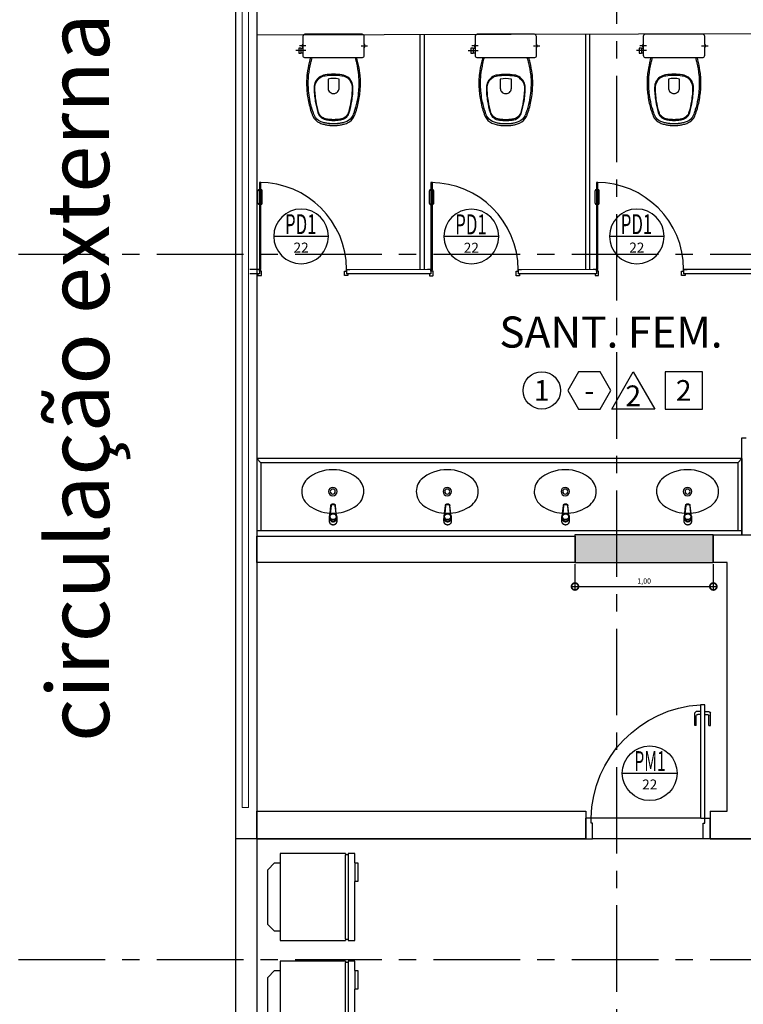
# Model space of a CAD drawing. Units: millimetres. Extents: x 3057 to 3662, y 1233 to 1493.
# Drawn here: x 3100 to 3105, y 1354 to 1361 of the extents above; entities that cross this region are included whole.
import ezdxf
from ezdxf.enums import TextEntityAlignment as Align

# ---------------------------------------------------------------- set-up
doc = ezdxf.new("R2010")
doc.units = ezdxf.units.MM
for name, pattern in [('0149-11_REF-PE$0$HIDDEN2', [4.7625, 3.175, -1.5875]), ('CONTINUO', [0]), ('PL-POUSO-ARQ-EIXO$0$CENTER', [2, 1.25, -0.25, 0.25, -0.25])]:
    doc.linetypes.add(name, pattern=pattern)
for name, color, linetype in [('0149-11_REF-PE$0$ARQ-detalhe bloco', 1, 'Continuous'), ('0149-11_REF-PE$0$ARQ-divisória sanitária', 2, 'Continuous'), ('0149-11_REF-PE$0$ARQ-porta construir', 2, 'Continuous'), ('0149-11_REF-PE$0$ARQ-sanitários', 2, 'Continuous'), ('_PAREDE', 7, 'CONTINUO'), ('APCOZ', 7, 'Continuous'), ('APCOZ-I', 251, 'Continuous'), ('ARQ-acabamentos', 1, 'Continuous'), ('ARQ-cota 25', 1, 'Continuous'), ('ARQ-nome do ambiente', 3, 'Continuous'), ('ARQ-PISOS', 9, 'Continuous'), ('ARQ-símbolos', 2, 'Continuous'), ('EIXO$0$A-EIXOS-PRI', 252, 'PL-POUSO-ARQ-EIXO$0$CENTER'), ('PAREDE', 84, 'Continuous'), ('S-DIVC', 142, 'Continuous')]:
    doc.layers.add(name, color=color, linetype=linetype)
for name, color, linetype, lineweight in [('Alvenaria', 5, 'Continuous', 30), ('contorno parede', 7, 'Continuous', 13), ('VIDRO', 140, 'Continuous', 5)]:
    doc.layers.add(name, color=color, linetype=linetype, lineweight=lineweight)
doc.styles.add('12075', font='romans.shx', dxfattribs={"height": 0.225})
doc.styles.add('6025', font='romans.shx', dxfattribs={"height": 0.0375})
doc.styles.add('6075', font='romans.shx', dxfattribs={"height": 0.1125})
doc.styles.add('8075', font='romans.shx', dxfattribs={"height": 0.15})
doc.styles.add('SIMPLEX', font='simplex', dxfattribs={"height": 0.2})
doc.dimstyles.new('6025', dxfattribs={"dimtxt": 0.0375, "dimasz": 0.1, "dimexe": 0.025, "dimexo": 0.0125, "dimgap": 0.0175, "dimtad": 1, "dimzin": 5, "dimtxsty": '6025', "dimblk": 'DOTSMALL', "dimcen": 0.045, "dimdle": 0.025, "dimclre": 1, "dimclrt": 2, "dimadec": 0, "dimazin": 0, "dimtfac": 1, "dimtmove": 2, "dimatfit": 3, "dimldrblk": 'DOTSMALL', "dimfxl": 0, "dimtolj": 1, "dimtzin": 0, "dimarcsym": 0})

# ---------------------------------------------------------------- blocks, each defined once
blk = doc.blocks.new('PAREDES')
at = {"layer": 'PAREDE', "linetype": 'CONTINUO'}
for p, q in [((109439.0448, -75628.1108), (109439.0448, -75638.3608)), ((109435.6163, -75638.3608), (109434.9448, -75638.3608)), ((109438.8948, -75638.3608), (109436.5163, -75638.3608)), ((109438.8948, -75638.3608), (109439.0448, -75638.3608)), ((109435.6163, -75638.5608), (109435.4948, -75638.5608)), ((109438.8948, -75638.5608), (109436.5163, -75638.5608)), ((109438.8948, -75644.1754), (109434.0948, -75644.189))]:
    blk.add_line(p, q, dxfattribs=at)
at = {"layer": 'PAREDE'}
blk.add_line((109438.8948, -75648.2175), (109438.8948, -75628.2108), dxfattribs=at)
at = {"layer": 'PAREDE', "linetype": 'Continuous'}
for p, q in [((109435.6163, -75638.5608), (109435.6163, -75638.3608)), ((109436.5163, -75638.5608), (109436.5163, -75638.3608)), ((109435.5938, -75640.3608), (109435.5938, -75640.5608))]:
    blk.add_line(p, q, dxfattribs=at)
for points in [[(109432.8448, -75638.5608), (109432.8448, -75638.5608), (109432.8448, -75638.3608), (109435.6163, -75638.3608)], [(109436.5163, -75638.3608), (109438.8948, -75638.3608), (109438.8948, -75638.5608), (109436.5163, -75638.5608)], [(109435.4948, -75638.5608), (109435.4948, -75640.3608)], [(109435.6163, -75638.5608), (109435.4948, -75638.5608)], [(109435.4948, -75640.3608), (109435.5938, -75640.3608), (109435.5938, -75640.5608), (109432.9948, -75640.5608)]]:
    blk.add_lwpolyline(points, dxfattribs=at)
blk.add_lwpolyline([(109436.5938, -75640.3608), (109438.8948, -75640.3608), (109438.8948, -75640.5504), (109436.5938, -75640.5504)], close=True, dxfattribs=at)
at = {"layer": 'PAREDE', "linetype": 'CONTINUO'}
blk.add_polyline3d([(109439.0448, -75638.3608, 0), (109439.0448, -75648.3608, 0)], dxfattribs=at)
at = {"layer": 'VIDRO', "linetype": 'Continuous', "lineweight": 5}
blk.add_lwpolyline([(109438.9531, -75638.5874), (109438.9994, -75638.5874), (109438.9994, -75648.1232), (109438.9531, -75648.1232)], close=True, dxfattribs=at)
blk = doc.blocks.new('0149-11_REF-PE$0$Bacia caixa acop PLAN')
for points in [[(0, -0.185), (0.205, -0.185, 0.059373), (0.2098, -0.1845, 0.333509), (0.222, -0.169), (0.222, -0.1505), (0.222, -0.1195), (0.222, -0.109), (0.2248, -0.109, 0.252251), (0.2251, -0.1089, 0.160103), (0.228, -0.1, 0.160103), (0.2251, -0.0911, 0.252251), (0.2248, -0.091), (0.222, -0.091), (0.222, -0.032, 0.327853), (0.2069, -0.0153, 0.087637), (0.2038, -0.015), (0, -0.015), (-0.2038, -0.015, 0.087637), (-0.2069, -0.0153, 0.327853), (-0.222, -0.032), (-0.222, -0.091), (-0.2248, -0.091, 0.252251), (-0.2251, -0.0911, 0.160103), (-0.228, -0.1, 0.160103), (-0.2251, -0.1089, 0.252251), (-0.2248, -0.109), (-0.222, -0.109), (-0.222, -0.1195), (-0.236, -0.1195), (-0.236, -0.117), (-0.252, -0.117), (-0.252, -0.135), (-0.252, -0.153), (-0.236, -0.153), (-0.236, -0.1505), (-0.222, -0.1505), (-0.222, -0.169, 0.333509), (-0.2098, -0.1845, 0.059373), (-0.205, -0.185)], [(0, -0.306, 0.041331), (-0.0608, -0.3106, 0.129345), (-0.1036, -0.3277, 0.234638), (-0.1405, -0.4, 0.044666), (-0.1319, -0.501, 0.031515), (-0.1138, -0.5815, 0.151063), (-0.0952, -0.6143, 0.148094), (-0.0588, -0.6342, 0.031073), (-0.0451, -0.6364, 0.035055), (0, -0.6405, 0.035055), (0.0451, -0.6364, 0.031073), (0.0588, -0.6342, 0.148094), (0.0952, -0.6143, 0.151063), (0.1138, -0.5815, 0.031515), (0.1319, -0.501, 0.044666), (0.1405, -0.4, 0.234638), (0.1036, -0.3277, 0.129345), (0.0608, -0.3106, 0.041331)], [(-0.04, -0.406, 0.164444), (-0.032, -0.43, 0.245936), (0, -0.445, 0.245936), (0.032, -0.43, 0.164444), (0.04, -0.406), (0.04, -0.341, 0.108885), (-0.04, -0.341)]]:
    blk.add_lwpolyline(points, format="xyb", close=True)
for points in [[(-0.236, -0.1195), (-0.236, -0.135), (-0.236, -0.1505)], [(-0.222, -0.1195), (-0.222, -0.1505)], [(0.222, -0.091), (0.222, -0.109)], [(0.2245, -0.108), (0.2245, -0.1), (0.2245, -0.092)]]:
    blk.add_lwpolyline(points)
blk.add_lwpolyline([(-0.167, -0.185, -0.003882), (-0.1765, -0.22, 0.024258), (-0.1905, -0.3, 0.02486), (-0.1945, -0.35, 0.033324), (-0.194, -0.4, 0.02486), (-0.191, -0.44, 0.012268), (-0.184, -0.49, 0.015806), (-0.1725, -0.54, 0.026699), (-0.157, -0.59, 0.021919), (-0.1495, -0.61, 0.174675), (-0.1, -0.6585, 0.045452), (-0.07, -0.668, 0.022856), (-0.0571, -0.6712, 0.041289), (-0.0304, -0.6752, 0.052091), (-0.0228, -0.6756, 0.04333), (0, -0.676, 0.04333), (0.0228, -0.6756, 0.052091), (0.0304, -0.6752, 0.041289), (0.0571, -0.6712, 0.022856), (0.07, -0.668, 0.045452), (0.1, -0.6585, 0.174675), (0.1495, -0.61, 0.021919), (0.157, -0.59, 0.026699), (0.1725, -0.54, 0.015806), (0.184, -0.49, 0.012268), (0.191, -0.44, 0.02486), (0.194, -0.4, 0.033324), (0.1945, -0.35, 0.02486), (0.1905, -0.3, 0.024258), (0.1765, -0.22, -0.003882), (0.167, -0.185)], format="xyb")
at = {"layer": '0149-11_REF-PE$0$ARQ-detalhe bloco'}
for p, q in [((-0.1991, -0.135), (-0.2722, -0.135)), ((-0.1991, -0.1), (-0.246, -0.1)), ((0.1991, -0.1), (0.246, -0.1))]:
    blk.add_line(p, q, dxfattribs=at)
for points in [[(-0.2245, -0.108), (-0.2245, -0.1), (-0.2245, -0.092)], [(-0.222, -0.091), (-0.222, -0.109)]]:
    blk.add_lwpolyline(points, dxfattribs=at)
blk.add_lwpolyline([(0.1554, -0.1881, 0.003849), (0.1649, -0.2229, -0.027799), (0.18, -0.3134, -0.018883), (0.1825, -0.3505, -0.033646), (0.182, -0.3994, -0.016781), (0.1805, -0.4256, -0.015438), (0.1722, -0.4879, -0.023716), (0.154, -0.5615, -0.013571), (0.1457, -0.5861, -0.02186), (0.1386, -0.605, -0.173345), (0.0952, -0.6475, -0.045814), (0.067, -0.6564, -0.024058), (0.0546, -0.6594, -0.042614), (0.029, -0.6632, -0.066108), (0.0226, -0.6635, -0.047154), (0, -0.664, -0.047154), (-0.0226, -0.6635, -0.066108), (-0.029, -0.6632, -0.042614), (-0.0546, -0.6594, -0.024058), (-0.067, -0.6564, -0.045814), (-0.0952, -0.6475, -0.173345), (-0.1386, -0.605, -0.02186), (-0.1457, -0.5861, -0.013571), (-0.154, -0.5615, -0.023716), (-0.1722, -0.4879, -0.015438), (-0.1805, -0.4256, -0.016781), (-0.182, -0.3994, -0.033646), (-0.1825, -0.3505, -0.018883), (-0.18, -0.3134, -0.027799), (-0.1649, -0.2229, 0.003849), (-0.1554, -0.1881)], format="xyb", dxfattribs=at)
blk.add_lwpolyline([(0, -0.312, -0.041434), (0.06, -0.3165, -0.129651), (0.1, -0.3325, -0.234583), (0.1345, -0.4, -0.044678), (0.126, -0.5, -0.031614), (0.108, -0.58, -0.152477), (0.091, -0.61, -0.148725), (0.0575, -0.6284, -0.031624), (0.0444, -0.6305, -0.035113), (0, -0.6345, -0.035113), (-0.0444, -0.6305, -0.031624), (-0.0575, -0.6284, -0.148725), (-0.091, -0.61, -0.152477), (-0.108, -0.58, -0.031614), (-0.126, -0.5, -0.044678), (-0.1345, -0.4, -0.234583), (-0.1, -0.3325, -0.129651), (-0.06, -0.3165, -0.041434)], format="xyb", close=True, dxfattribs=at)
blk = doc.blocks.new('0149-11_REF-PE$0$PM60 PLAN')
blk.add_lwpolyline([(-0.63, 0.6335), (-0.63, 0.0035), (-0.62, 0.0035), (-0.62, 0.6335)], close=True)
for points in [[(-0.64, -0.027), (-0.64, -0.0385, 0.414214), (-0.6385, -0.04), (-0.6165, -0.04, 0.414214), (-0.615, -0.0385), (-0.615, -0.0085, 0.414214), (-0.6165, -0.007), (-0.63, -0.007), (-0.63, 0.0035, 0.414214), (-0.6315, 0.005), (-0.6535, 0.005, 0.414214), (-0.655, 0.0035), (-0.655, 0.003)], [(0.01, -0.027), (0.01, -0.0385, -0.414214), (0.0085, -0.04), (-0.0135, -0.04, -0.414214), (-0.015, -0.0385), (-0.015, -0.0085, -0.414214), (-0.0135, -0.007), (0, -0.007), (0, 0.0035, -0.414214), (0.0015, 0.005), (0.0235, 0.005, -0.414214), (0.025, 0.0035), (0.025, 0.003)]]:
    blk.add_lwpolyline(points, format="xyb")
at = {"layer": '0149-11_REF-PE$0$ARQ-detalhe bloco'}
for p, q in [((-0.64, 0.4835), (-0.64, 0.5735)), ((-0.61, 0.4835), (-0.61, 0.5735))]:
    blk.add_line(p, q, dxfattribs=at)
for centre, start, end in [((-0.63, 0.5735), 90, 180), ((-0.62, 0.5735), 0, 90), ((-0.63, 0.4835), 180, 270), ((-0.62, 0.4835), 270, 0)]:
    blk.add_arc(centre, 0.01, start, end, dxfattribs=at)
at = {"layer": '0149-11_REF-PE$0$ARQ-detalhe bloco', "linetype": '0149-11_REF-PE$0$HIDDEN2'}
blk.add_arc((-0.63, 0.0035), 0.63, 0, 90, dxfattribs=at)
blk = doc.blocks.new('0149-11_REF-PE$0$1170c_p')
for p, q in [((-26, -21.7), (-25.9, -22.8)), ((-25.9, -0.3), (-25.9, -17.2)), ((-25.9, -17.3), (-25.9, -17.3)), ((-25.9, -17.3), (-25.9, -21.9)), ((-25.9, -17.3), (-25.9, -17.3)), ((-25.9, -26.3), (-25.9, -32.3)), ((-23.6, -42.7), (-22.8, -49.5)), ((-22.8, -49.5), (-22.6, -50.8)), ((-22.6, -50.8), (-22.6, -50.8)), ((-22.6, -50.8), (-21.8, -58)), ((-21.8, -49.6), (-22.3, -45)), ((-21.6, -50.9), (-21.8, -49.6)), ((-21.8, -58), (-15.8, -112.6)), ((-20.8, -57.7), (-21.6, -50.9)), ((-14.8, -112.3), (-20.8, -57.7)), ((20.8, -57.7), (-20.8, -57.7)), ((14.8, -112.3), (20.8, -57.7)), ((21.8, -58), (15.8, -112.6)), ((20.8, -57.7), (21.6, -50.9)), ((21.6, -50.9), (21.8, -49.6)), ((21.8, -49.6), (22.3, -45)), ((22.6, -50.8), (21.8, -58)), ((22.8, -49.5), (22.6, -50.8)), ((22.6, -50.8), (22.6, -50.8)), ((23.6, -42.6), (22.8, -49.5)), ((25.1, -19.9), (25, -19.8)), ((25.9, -0.3), (25.9, -17.2)), ((25.9, -17.2), (25.9, -17.2)), ((25.9, -17.3), (25.9, -17.3)), ((25.9, -17.3), (25.9, -21.9)), ((25.9, -17.3), (25.9, -17.3)), ((25.9, -22.8), (26, -21.7)), ((25.9, -32.3), (25.9, -26.3)), ((26.1, -17.2), (26.1, -17)), ((-15.8, -112.6), (-15.4, -115.9)), ((-15.4, -115.9), (-15.4, -116.1)), ((-15.4, -116.1), (-15.3, -116.3)), ((-3.8, -121.9), (3.8, -121.9)), ((3.8, -123.1), (-3.8, -123.1)), ((-3.5, -126.2), (3.5, -126.2)), ((-3.5, -126.2), (3.5, -126.2)), ((-3.5, -126.2), (-3.5, -126.2)), ((3.5, -126.2), (3.5, -126.2)), ((15.3, -116.3), (15.4, -116.1)), ((15.8, -112.6), (15.4, -115.9)), ((15.4, -116.1), (15.4, -115.9))]:
    blk.add_line(p, q)
for points in [[(24.3, 9.3, 0), (24, 10, 0), (23.5, 11.1, 0), (23, 12.2, 0), (22.4, 13.2, 0), (21.8, 14.3, 0), (21.1, 15.3, 0), (20.4, 16.3, 0), (19.7, 17.2, 0), (18.9, 18.1, 0), (18.1, 19, 0), (17.2, 19.8, 0), (16.3, 20.6, 0), (15.4, 21.4, 0), (14.5, 22.1, 0), (13.5, 22.7, 0), (12.5, 23.3, 0), (11.4, 23.9, 0), (10.4, 24.4, 0), (9.3, 24.9, 0), (8.2, 25.3, 0), (7.1, 25.6, 0), (5.9, 25.9, 0), (4.8, 26.2, 0), (3.7, 26.4, 0), (2.5, 26.5, 0), (1.3, 26.6, 0), (0.2, 26.7, 0), (-1, 26.6, 0), (-2.1, 26.6, 0), (-3.3, 26.4, 0), (-4.5, 26.3, 0), (-5.6, 26, 0), (-6.7, 25.7, 0), (-7.8, 25.4, 0), (-8.9, 25, 0), (-10, 24.6, 0), (-11.1, 24.1, 0), (-12.1, 23.5, 0), (-13.2, 22.9, 0), (-14.1, 22.3, 0), (-15.1, 21.6, 0), (-16, 20.9, 0), (-16.9, 20.1, 0), (-17.8, 19.3, 0), (-18.7, 18.4, 0), (-19.4, 17.5, 0), (-20.2, 16.6, 0), (-20.9, 15.6, 0), (-21.6, 14.6, 0), (-22.2, 13.6, 0), (-22.8, 12.5, 0), (-23.3, 11.5, 0), (-23.8, 10.3, 0), (-24.3, 9.2, 0), (-24.7, 8, 0), (-25, 6.9, 0), (-25.3, 5.7, 0), (-25.4, 5.3, 0)], [(25.4, 5.2, 0), (24.9, 7.3, 0), (24.2, 9.4, 0), (23.3, 11.5, 0), (22.3, 13.4, 0), (21.1, 15.3, 0), (19.8, 17.1, 0), (18.3, 18.8, 0), (16.7, 20.3, 0), (14.9, 21.7, 0), (13, 23, 0), (11, 24.1, 0), (9, 25, 0), (6.8, 25.7, 0), (4.6, 26.2, 0), (2.3, 26.5, 0), (0.1, 26.6, 0), (-2.2, 26.5, 0), (-4.5, 26.2, 0), (-6.7, 25.7, 0), (-8.9, 25, 0), (-10.9, 24.1, 0), (-12.9, 23, 0), (-14.8, 21.8, 0), (-16.6, 20.4, 0), (-18.2, 18.9, 0), (-19.7, 17.2, 0), (-21.1, 15.4, 0), (-22.3, 13.5, 0), (-23.3, 11.6, 0), (-24.1, 9.5, 0), (-24.8, 7.4, 0), (-25.4, 5.3, 0)], [(-25.4, -16.8, 0), (-24.6, -13.9, 0), (-23.3, -11, 0), (-21.8, -8.3, 0), (-19.8, -5.8, 0), (-17.6, -3.6, 0), (-15.1, -1.6, 0), (-12.4, 0, 0), (-9.5, 1.3, 0), (-6.4, 2.3, 0), (-3.3, 2.9, 0), (0, 3.1, 0), (3.2, 2.9, 0), (6.3, 2.3, 0), (9.4, 1.4, 0), (12.3, 0.1, 0), (15.1, -1.6, 0), (17.6, -3.5, 0), (19.8, -5.8, 0), (21.7, -8.2, 0), (23.3, -10.9, 0), (24.5, -13.8, 0), (25.4, -16.8, 0), (25.4, -16.8, 0)], [(24.7, -18.5, 0), (24, -15.6, 0), (22.9, -12.7, 0), (21.5, -10, 0), (19.7, -7.5, 0), (17.7, -5.2, 0), (15.3, -3.2, 0), (12.7, -1.5, 0), (9.9, -0.1, 0), (6.9, 0.9, 0), (3.8, 1.5, 0), (0.7, 1.8, 0), (-2.5, 1.7, 0), (-5.6, 1.2, 0), (-8.6, 0.3, 0), (-11.5, -0.9, 0), (-14.2, -2.5, 0), (-16.7, -4.3, 0), (-18.9, -6.5, 0), (-20.8, -8.9, 0), (-22.4, -11.6, 0), (-23.6, -14.4, 0), (-24.4, -17.3, 0), (-24.6, -18.5, 0)], [(-25.9, -0.3, 0), (-25.9, -0.3, 0), (-26, -4.5, 0), (-26.1, -8.6, 0), (-26.1, -12.8, 0), (-26.1, -17, 0)], [(-26.1, -17, 0), (-26.1, -17.5, 0), (-26.1, -18.1, 0), (-26.1, -18.8, 0), (-26.1, -19.6, 0), (-26.1, -20.1, 0)], [(-26.1, -17.2, 0), (-26.1, -17.6, 0), (-26.1, -18.2, 0), (-26.1, -18.9, 0), (-26.1, -19.6, 0), (-26, -20.2, 0)], [(-25.9, -21.9, 0), (-25.7, -18.8, 0), (-25.4, -16.8, 0)], [(-25.4, -21.3, 0), (-25.9, -24.3, 0), (-25.9, -26.3, 0)], [(-25.9, -21.9, 0), (-25.9, -21.9, 0), (-25.9, -22, 0), (-25.8, -22, 0), (-25.7, -22, 0), (-25.6, -22.1, 0), (-25.6, -22.1, 0)], [(-25.9, -31, 0), (-25.9, -32.3, 0)], [(-25.9, -32.3, 0), (-25.9, -33.5, 0)], [(-25.9, -33.5, 0), (-25.9, -34.1, 0), (-25.8, -35.2, 0), (-25.6, -36.4, 0), (-25.4, -37.5, 0), (-25.1, -38.6, 0), (-24.8, -39.7, 0), (-24.4, -40.8, 0), (-24, -41.9, 0), (-23.5, -42.9, 0), (-23, -43.9, 0), (-22.4, -44.9, 0), (-21.8, -45.9, 0), (-21.1, -46.9, 0), (-20.4, -47.8, 0), (-19.6, -48.7, 0), (-18.8, -49.5, 0), (-18, -50.3, 0), (-17.1, -51.1, 0), (-16.2, -51.8, 0), (-15.3, -52.5, 0), (-14.3, -53.2, 0), (-13.3, -53.8, 0), (-12.3, -54.4, 0), (-11.2, -54.9, 0), (-10.1, -55.4, 0), (-9, -55.8, 0), (-7.9, -56.2, 0), (-6.8, -56.5, 0), (-5.6, -56.8, 0), (-4.4, -57, 0), (-3.3, -57.1, 0), (-2.1, -57.3, 0), (-0.9, -57.3, 0), (0, -57.3, 0)], [(0, -1.4, 0), (-3.2, -1.6, 0), (-6.4, -2.2, 0), (-9.4, -3.1, 0), (-12.4, -4.4, 0), (-15.1, -6.1, 0), (-17.6, -8, 0), (-19.8, -10.2, 0), (-21.7, -12.7, 0), (-23.3, -15.4, 0), (-24.5, -18.3, 0), (-25.4, -21.3, 0)], [(0, -1.4, 0), (-0.6, -1.4, 0), (-1.8, -1.4, 0), (-3, -1.5, 0), (-4.2, -1.7, 0), (-5.3, -1.9, 0), (-6.5, -2.2, 0), (-7.6, -2.5, 0), (-8.8, -2.8, 0), (-9.9, -3.2, 0), (-11, -3.7, 0), (-12, -4.2, 0), (-13.1, -4.8, 0), (-14.1, -5.4, 0), (-15, -6, 0), (-16, -6.7, 0), (-16.9, -7.4, 0), (-17.8, -8.2, 0), (-18.6, -9, 0), (-19.4, -9.8, 0), (-20.2, -10.7, 0), (-20.9, -11.6, 0), (-21.6, -12.5, 0), (-22.2, -13.5, 0), (-22.8, -14.5, 0), (-23.4, -15.5, 0), (-23.9, -16.5, 0), (-24.3, -17.6, 0), (-24.7, -18.7, 0), (-25, -19.8, 0), (-25.3, -20.9, 0), (-25.4, -21.3, 0)], [(-20.8, -57.7, 0), (-20.9, -57.7, 0), (-20.9, -57.7, 0), (-21, -57.7, 0), (-21.1, -57.7, 0), (-21.1, -57.7, 0), (-21.2, -57.7, 0), (-21.2, -57.8, 0), (-21.3, -57.8, 0), (-21.4, -57.8, 0), (-21.4, -57.8, 0), (-21.5, -57.8, 0), (-21.5, -57.8, 0), (-21.6, -57.8, 0), (-21.6, -57.9, 0), (-21.6, -57.9, 0), (-21.7, -57.9, 0), (-21.7, -57.9, 0), (-21.7, -57.9, 0), (-21.8, -58, 0), (-21.8, -58, 0), (-21.8, -58, 0), (-21.8, -58, 0), (-21.8, -58, 0)], [(25, -19.8, 0), (24.8, -19.1, 0), (24.4, -18, 0), (24, -16.9, 0), (23.6, -15.9, 0), (23, -14.9, 0), (22.5, -13.9, 0), (21.8, -12.9, 0), (21.2, -11.9, 0), (20.5, -11, 0), (19.7, -10.1, 0), (18.9, -9.3, 0), (18.1, -8.5, 0), (17.2, -7.7, 0), (16.3, -6.9, 0), (15.4, -6.2, 0), (14.4, -5.6, 0), (13.4, -5, 0), (12.4, -4.4, 0), (11.4, -3.9, 0), (10.3, -3.4, 0), (9.2, -3, 0), (8.1, -2.6, 0), (6.9, -2.3, 0), (5.8, -2, 0), (4.6, -1.8, 0), (3.4, -1.6, 0), (2.3, -1.5, 0), (1.1, -1.4, 0), (0, -1.4, 0)], [(25.4, -21.4, 0), (24.6, -18.4, 0), (23.4, -15.5, 0), (21.8, -12.8, 0), (19.9, -10.3, 0), (17.7, -8.1, 0), (15.2, -6.1, 0), (12.4, -4.5, 0), (9.5, -3.1, 0), (6.5, -2.2, 0), (3.3, -1.6, 0), (0.1, -1.4, 0), (0, -1.4, 0)], [(0, -57.3, 0), (0.7, -57.3, 0), (1.9, -57.3, 0), (3, -57.2, 0), (4.2, -57, 0), (5.4, -56.8, 0), (6.5, -56.5, 0), (7.7, -56.2, 0), (8.8, -55.9, 0), (9.9, -55.4, 0), (11, -55, 0), (12.1, -54.5, 0), (13.1, -53.9, 0), (14.1, -53.3, 0), (15.1, -52.7, 0), (16.1, -52, 0), (17, -51.2, 0), (17.8, -50.5, 0), (18.7, -49.7, 0), (19.5, -48.8, 0), (20.3, -47.9, 0), (21, -47, 0), (21.7, -46.1, 0), (22.3, -45.1, 0), (22.9, -44.1, 0), (23.4, -43.1, 0), (23.9, -42, 0), (24.3, -41, 0), (24.7, -39.9, 0), (25, -38.8, 0), (25.3, -37.7, 0), (25.6, -36.5, 0), (25.7, -35.4, 0), (25.9, -34.3, 0), (25.9, -33.5, 0)], [(20.8, -57.7, 0), (20.9, -57.7, 0), (20.9, -57.7, 0), (21, -57.7, 0), (21.1, -57.7, 0), (21.1, -57.7, 0), (21.2, -57.7, 0), (21.2, -57.8, 0), (21.3, -57.8, 0), (21.4, -57.8, 0), (21.4, -57.8, 0), (21.5, -57.8, 0), (21.5, -57.8, 0), (21.6, -57.8, 0), (21.6, -57.9, 0), (21.6, -57.9, 0), (21.7, -57.9, 0), (21.7, -57.9, 0), (21.7, -57.9, 0), (21.8, -58, 0), (21.8, -58, 0), (21.8, -58, 0), (21.8, -58, 0), (21.8, -58, 0)], [(25.4, -16.8, 0), (25.9, -19.9, 0), (25.9, -21.9, 0)], [(25.9, -26.3, 0), (25.7, -23.2, 0), (25.4, -21.4, 0)], [(25.9, -21.9, 0), (25.9, -21.9, 0), (25.9, -22, 0), (25.8, -22, 0), (25.7, -22, 0), (25.6, -22.1, 0), (25.6, -22.1, 0)], [(26.1, -17, 0), (26.1, -12.8, 0), (26.1, -8.6, 0), (26, -4.5, 0), (25.9, -0.3, 0), (25.9, -0.3, 0)], [(25.9, -31, 0), (25.9, -32.3, 0)], [(25.9, -33.5, 0), (25.9, -32.3, 0)], [(26, -20.2, 0), (26.1, -19.6, 0), (26.1, -18.9, 0), (26.1, -18.2, 0), (26.1, -17.6, 0), (26.1, -17.2, 0)], [(26.1, -20.1, 0), (26.1, -19.6, 0), (26.1, -18.8, 0), (26.1, -18.1, 0), (26.1, -17.5, 0), (26.1, -17, 0)], [(-15.4, -116.1, 0), (-15.3, -116.6, 0), (-15.2, -117.3, 0), (-15, -118, 0), (-14.7, -118.7, 0), (-14.4, -119.4, 0), (-14, -120.1, 0), (-13.6, -120.8, 0), (-13.1, -121.5, 0), (-12.6, -122.1, 0), (-12, -122.7, 0), (-11.4, -123.3, 0), (-10.7, -123.9, 0), (-9.9, -124.4, 0), (-9.1, -124.8, 0), (-8.3, -125.2, 0), (-7.5, -125.5, 0), (-6.8, -125.8, 0), (-6, -125.9, 0), (-5.2, -126.1, 0), (-4.3, -126.2, 0), (-3.5, -126.2, 0)], [(-15.3, -116.3, 0), (-15.2, -117, 0), (-15, -117.8, 0), (-14.7, -118.6, 0), (-14.4, -119.4, 0), (-14, -120.1, 0), (-13.6, -120.8, 0), (-13.5, -120.9, 0)], [(-15.1, -115.3, 0), (-14.4, -116.9, 0), (-13.4, -118.4, 0), (-12.2, -119.8, 0), (-10.8, -120.9, 0), (-9.2, -121.9, 0), (-7.5, -122.5, 0), (-5.7, -122.9, 0), (-3.8, -123.1, 0)], [(-3.8, -121.9, 0), (-4.6, -121.9, 0), (-5.4, -121.8, 0), (-6.2, -121.7, 0), (-7, -121.5, 0), (-7.8, -121.2, 0), (-8.5, -120.9, 0), (-9.2, -120.5, 0), (-9.9, -120.1, 0), (-10.6, -119.7, 0), (-11.2, -119.1, 0), (-11.8, -118.6, 0), (-12.3, -118, 0), (-12.8, -117.4, 0), (-13.2, -116.7, 0), (-13.6, -116, 0), (-14, -115.3, 0), (-14.3, -114.6, 0), (-14.5, -113.8, 0), (-14.7, -113.1, 0), (-14.8, -112.3, 0)], [(-13.5, -120.9, 0), (-13.2, -121.4, 0), (-12.7, -122, 0), (-12.5, -122.3, 0), (-12.2, -122.6, 0), (-11.9, -122.9, 0), (-11.6, -123.2, 0), (-11.2, -123.5, 0), (-10.8, -123.8, 0), (-10.3, -124.2, 0), (-9.7, -124.5, 0), (-9.1, -124.9, 0), (-8.5, -125.2, 0), (-7.7, -125.5, 0), (-7, -125.7, 0), (-6.5, -125.9, 0), (-6, -126, 0), (-5.4, -126.1, 0), (-4.8, -126.2, 0), (-4.2, -126.2, 0), (-3.5, -126.2, 0)], [(3.5, -126.2, 0), (4.3, -126.2, 0), (5.2, -126.1, 0), (6, -125.9, 0), (6.8, -125.8, 0), (7.5, -125.5, 0), (8.3, -125.2, 0), (9.1, -124.8, 0), (9.9, -124.4, 0), (10.7, -123.9, 0), (11.4, -123.3, 0), (12, -122.7, 0), (12.6, -122.1, 0), (13.1, -121.5, 0), (13.6, -120.8, 0), (14, -120.1, 0), (14.4, -119.4, 0), (14.7, -118.7, 0), (15, -118, 0), (15.2, -117.3, 0), (15.3, -116.6, 0), (15.4, -116.1, 0)], [(3.5, -126.2, 0), (4.2, -126.2, 0), (4.9, -126.1, 0), (5.6, -126.1, 0), (6.1, -125.9, 0), (6.7, -125.8, 0), (7.4, -125.6, 0), (8.3, -125.3, 0), (9, -124.9, 0), (9.8, -124.5, 0), (10.4, -124.1, 0), (10.9, -123.7, 0), (11.4, -123.4, 0), (11.8, -122.9, 0), (12.4, -122.3, 0), (12.6, -122.2, 0)], [(3.8, -121.9, 0), (4.6, -121.9, 0), (5.4, -121.8, 0), (6.2, -121.7, 0), (7, -121.5, 0), (7.8, -121.2, 0), (8.5, -120.9, 0), (9.2, -120.5, 0), (9.9, -120.1, 0), (10.6, -119.7, 0), (11.2, -119.1, 0), (11.8, -118.6, 0), (12.3, -118, 0), (12.8, -117.4, 0), (13.2, -116.7, 0), (13.6, -116, 0), (14, -115.3, 0), (14.3, -114.6, 0), (14.5, -113.8, 0), (14.7, -113.1, 0), (14.8, -112.3, 0)], [(15.1, -115.3, 0), (14.4, -116.9, 0), (13.4, -118.4, 0), (12.2, -119.8, 0), (10.7, -120.9, 0), (9.2, -121.9, 0), (7.5, -122.5, 0), (5.7, -122.9, 0), (3.8, -123.1, 0)], [(12.6, -122.2, 0), (13, -121.7, 0), (13.5, -121, 0), (14, -120.2, 0), (14.2, -119.8, 0), (14.5, -119.3, 0), (14.7, -118.7, 0), (14.9, -118.2, 0), (15.1, -117.5, 0), (15.2, -116.8, 0), (15.3, -116.3, 0)]]:
    blk.add_polyline3d(points)
blk.add_polyline3d([(21.9, -33.4, 0), (21.7, -30.5, 0), (21.1, -27.7, 0), (20.2, -25.1, 0), (18.8, -22.5, 0), (17.1, -20.2, 0), (15.1, -18.1, 0), (12.8, -16.3, 0), (10.3, -14.8, 0), (7.6, -13.6, 0), (4.8, -12.8, 0), (1.9, -12.4, 0), (-1.1, -12.3, 0), (-4, -12.6, 0), (-6.9, -13.3, 0), (-9.6, -14.4, 0), (-12.2, -15.8, 0), (-14.6, -17.6, 0), (-16.6, -19.6, 0), (-18.4, -21.9, 0), (-19.8, -24.4, 0), (-20.9, -27, 0), (-21.6, -29.8, 0), (-21.9, -32.6, 0), (-21.8, -35.5, 0), (-21.3, -38.3, 0), (-20.5, -41, 0), (-19.2, -43.6, 0), (-17.6, -46, 0), (-15.7, -48.1, 0), (-13.5, -50, 0), (-11, -51.6, 0), (-8.3, -52.9, 0), (-5.5, -53.8, 0), (-2.6, -54.3, 0), (0.3, -54.4, 0), (3.3, -54.2, 0), (6.2, -53.6, 0), (8.9, -52.6, 0), (11.6, -51.3, 0), (14, -49.6, 0), (16.1, -47.7, 0), (18, -45.5, 0), (19.5, -43, 0), (20.7, -40.4, 0), (21.5, -37.7, 0), (21.9, -34.8, 0)], close=True)
for centre, radius, start, end in [((1.9, -0.3), 27.9, 168.45441, 180.00331), ((-1.8, -0.2), 27.7, 14.79403, 20.02458), ((-1.9, -0.3), 27.8, 11.31909, 14.7969), ((-1.9, -0.3), 27.9, 359.99686, 11.34624), ((90.5, -15.6), 116.6, 182.20608, 182.99993), ((1.9, -21.8), 27.8, 180.17589, 184.90966), ((1.8, -26.4), 24.2, 11.9779, 15.42115), ((-1.9, -21.8), 27.8, 355.09039, 359.82412), ((-90.5, -15.6), 116.7, 357.0074, 357.79227), ((-4.3, -111.3), 11.6, 186.32076, 199.94804), ((4.3, -111.3), 11.6, 339.98486, 353.67916)]:
    blk.add_arc(centre, radius, start, end)
blk = doc.blocks.new('0149-11_REF-PE$0$Cuba oval emb PLAN com DECAMATIC')
blk.add_lwpolyline([(0.224, 0.3155, -0.14623), (0.379, 0.2705, -0.09047), (0.424, 0.2315, -0.123903), (0.4475, 0.1705, -0.21906), (0.4125, 0.0705, -0.185248), (0.224, 0, -0.185248), (0.0355, 0.0705, -0.21906), (0.0005, 0.1705, -0.123903), (0.024, 0.2315, -0.09047), (0.069, 0.2705, -0.14623)], format="xyb", close=True)
at = {"layer": '0149-11_REF-PE$0$ARQ-detalhe bloco'}
for radius in [0.0305, 0.018]:
    blk.add_circle((0.224, 0.158), radius, dxfattribs=at)
at = {"layer": '0149-11_REF-PE$0$ARQ-detalhe bloco', "xscale": 0.001, "yscale": 0.001, "zscale": 0.001}
blk.add_blockref('0149-11_REF-PE$0$1170c_p', (0.2262, 0.3732), dxfattribs=at)
blk = doc.blocks.new('Ind esquadria 8075')
at = {"ltscale": 0.5}
blk.add_line((-0.309, 0), (0.309, 0), dxfattribs=at)
blk.add_circle((0, 0), 0.309, dxfattribs=at)
at = {"color": 3, "style": '12075', "width": 0.431336}
blk.add_attdef('ESQD', text='', height=0.225, dxfattribs=at).set_placement((-0.174, 0.025), (0.182, 0.025), align=Align.FIT)
at = {"color": 2, "style": '8075'}
blk.add_attdef('S/N', text='', height=0.15, dxfattribs=at).set_placement((0, -0.127), align=Align.MIDDLE_CENTER)
blk = doc.blocks.new('Ind acabamentos 8075_4')
for points in [[(13.1601, 21.7406), (13.238, 21.6056), (13.3939, 21.6056), (13.4719, 21.7406), (13.3939, 21.8756), (13.238, 21.8756)], [(13.6331, 21.8756), (13.789, 21.6056), (13.4772, 21.6056)], [(13.8629, 21.6056), (14.1329, 21.6056), (14.1329, 21.8756), (13.8629, 21.8756)]]:
    blk.add_lwpolyline(points, close=True)
blk.add_circle((12.972, 21.7406), 0.135)
at = {"color": 2, "style": '8075'}
for tag, p in [('PI', (12.972, 21.7406)), ('RO', (13.316, 21.7406)), ('TE', (13.9979, 21.7406)), ('PP', (13.6331, 21.7018))]:
    blk.add_attdef(tag, text='', height=0.15, dxfattribs=at).set_placement(p, align=Align.MIDDLE_CENTER)
at = {"layer": 'ARQ-nome do ambiente', "style": '12075'}
blk.add_attdef('AMBIENTE', text='', height=0.225, dxfattribs=at).set_placement((13.4719, 22.0505), align=Align.CENTER)
blk = doc.blocks.new('GELADEIR')
at = {"layer": 'APCOZ'}
for p, q in [((-0.2475, -0.05), (-0.1975, 0)), ((0.1975, 0), (-0.1975, 0)), ((0.1975, 0), (0.2475, -0.05)), ((-0.2475, -0.05), (-0.2475, -0.09)), ((0.2475, -0.09), (0.2475, -0.05)), ((-0.315, -0.09), (-0.2475, -0.09)), ((-0.315, -0.5625), (-0.315, -0.09)), ((0.315, -0.09), (0.315, -0.5625)), ((-0.305, -0.5825), (-0.305, -0.5625)), ((0.305, -0.5625), (0.305, -0.5825)), ((-0.315, -0.63), (-0.315, -0.5825)), ((-0.2475, -0.63), (-0.315, -0.63)), ((0.315, -0.63), (-0.1125, -0.63)), ((0.315, -0.5825), (0.315, -0.63))]:
    blk.add_line(p, q, dxfattribs=at)
for points in [[(0.2475, -0.09), (0.315, -0.09)], [(-0.315, -0.5625), (-0.305, -0.5625)], [(0.305, -0.5625), (0.315, -0.5625)], [(-0.315, -0.5825), (-0.305, -0.5825)], [(-0.2475, -0.63), (-0.2475, -0.6525), (-0.1125, -0.6525), (-0.1125, -0.63)], [(0.305, -0.5825), (0.315, -0.5825)]]:
    blk.add_lwpolyline(points, dxfattribs=at)
at = {"layer": 'APCOZ-I'}
for p, q in [((0.305, -0.5625), (-0.305, -0.5625)), ((-0.305, -0.5825), (0.305, -0.5825)), ((-0.2475, -0.63), (-0.1125, -0.63))]:
    blk.add_line(p, q, dxfattribs=at)
blk.add_lwpolyline([(-0.2475, -0.09), (0.2475, -0.09)], dxfattribs=at)
blk = doc.blocks.new('0149-11_REF-PE$0$porta 80')
for p, q in [((0.0395, 0.9704), (0.071, 0.9704)), ((0.0395, 0.15), (0.0395, 0.9704)), ((0.071, 0.9704), (0.071, 0.15)), ((0.0395, 0.15), (0, 0.15)), ((0, 0), (0, 0.15)), ((0.071, 0.15), (0.0395, 0.15)), ((0.0395, 0.1129), (0.0395, 0.15)), ((0.8605, 0.15), (0.9, 0.15)), ((0.8605, 0.1129), (0.8605, 0.15)), ((0.9, 0), (0.9, 0.15)), ((0.05, 0.1129), (0.0395, 0.1129)), ((0.05, 0), (0.05, 0.1129)), ((0.85, 0), (0.85, 0.1129)), ((0.85, 0.1129), (0.8605, 0.1129)), ((0, 0), (0.05, 0)), ((0.9, 0), (0.85, 0))]:
    blk.add_line(p, q)
at = {"layer": '0149-11_REF-PE$0$ARQ-detalhe bloco'}
for p, q in [((-0.0005, 0.8204), (-0.0005, 0.9104)), ((0.0395, 0.9204), (0.0095, 0.9204)), ((0.0095, 0.8204), (0.0095, 0.8904)), ((0.0395, 0.9004), (0.0195, 0.9004)), ((0.071, 0.9204), (0.101, 0.9204)), ((0.071, 0.9004), (0.091, 0.9004)), ((0.101, 0.8204), (0.101, 0.8904)), ((0.111, 0.8204), (0.111, 0.9104)), ((0.0095, 0.8204), (-0.0005, 0.8204)), ((0.101, 0.8204), (0.111, 0.8204))]:
    blk.add_line(p, q, dxfattribs=at)
for centre, start, end in [((0.0095, 0.9104), 90, 180), ((0.0195, 0.8904), 90, 180), ((0.091, 0.8904), 0, 90), ((0.101, 0.9104), 0, 90)]:
    blk.add_arc(centre, 0.01, start, end, dxfattribs=at)
at = {"layer": '0149-11_REF-PE$0$ARQ-detalhe bloco', "linetype": '0149-11_REF-PE$0$HIDDEN2'}
blk.add_ellipse((0.0241, 0.1352), major_axis=(-0.5807, 0.6034), ratio=0.997899, start_param=3.964901, end_param=5.459877, dxfattribs=at)
blk = doc.blocks.new('_DotSmall')
at = {"layer": 'contorno parede', "color": 0, "const_width": 0.5}
blk.add_lwpolyline([(-0.0625, 0, 1), (0.0625, 0, 1)], format="xyb", close=True, dxfattribs=at)
blk = doc.blocks.new('*D167')
at = {"layer": 'ARQ-cota 25', "color": 1, "lineweight": -2}
for p, q in [((3103.6983, 1356.8279), (3103.6983, 1356.6405)), ((3104.6983, 1356.8279), (3104.6983, 1356.6405))]:
    blk.add_line(p, q, dxfattribs=at)
at = {"layer": 'ARQ-cota 25', "color": 0, "lineweight": -2}
blk.add_line((3103.6733, 1356.6655), (3104.7233, 1356.6655), dxfattribs=at)
at = {"layer": 'Defpoints', "color": 0}
for p in [(3103.6983, 1356.8404), (3104.6983, 1356.8404), (3104.6983, 1356.6655)]:
    blk.add_point(p, dxfattribs=at)
at = {"layer": 'ARQ-cota 25', "color": 0, "lineweight": -2, "xscale": 0.1, "yscale": 0.1, "zscale": 0.1, "rotation": 180}
blk.add_blockref('_DotSmall', (3103.6983, 1356.6655), dxfattribs=at)
at = {"layer": 'ARQ-cota 25', "color": 0, "lineweight": -2, "xscale": 0.1, "yscale": 0.1, "zscale": 0.1}
blk.add_blockref('_DotSmall', (3104.6983, 1356.6655), dxfattribs=at)
at = {"layer": 'ARQ-cota 25', "color": 2, "insert": (3104.1983, 1356.7053), "char_height": 0.0375, "attachment_point": 5, "style": '6025'}
blk.add_mtext('\\A1;1,00', dxfattribs=at)

msp = doc.modelspace()

# ---------------------------------------------------------------- hatches: boundary and pattern name
at = {"layer": 'S-DIVC'}
h = msp.add_hatch(color=256, dxfattribs=at)
h.dxf.hatch_style = 1
h.paths.add_polyline_path([(3103.6983, 1356.8404), (3104.6983, 1356.8404), (3104.6983, 1357.0404), (3103.6983, 1357.0404)])

# ---------------------------------------------------------------- linework, layer by layer
at = {"layer": '0149-11_REF-PE$0$ARQ-divisória sanitária'}
for p, q in [((3102.5772, 1360.6617), (3102.5772, 1358.9565)), ((3102.6072, 1360.6617), (3102.6072, 1358.9565)), ((3103.7736, 1360.6617), (3103.7736, 1358.9576)), ((3103.8036, 1360.6617), (3103.8036, 1358.9576)), ((3101.4167, 1358.9576), (3101.3466, 1358.9576)), ((3101.4167, 1358.9276), (3101.3466, 1358.9276)), ((3101.4167, 1358.9576), (3101.4167, 1358.9276)), ((3102.6572, 1358.9565), (3102.0467, 1358.9576)), ((3102.0467, 1358.9576), (3102.0467, 1358.9276)), ((3102.6572, 1358.9265), (3102.0467, 1358.9276)), ((3102.6572, 1358.9565), (3102.6572, 1358.9265)), ((3103.8536, 1358.9576), (3103.2872, 1358.9565)), ((3103.2872, 1358.9565), (3103.2872, 1358.9265)), ((3103.8536, 1358.9276), (3103.2872, 1358.9265)), ((3103.8536, 1358.9576), (3103.8536, 1358.9276)), ((3105.0639, 1358.9576), (3104.4836, 1358.9576)), ((3104.4836, 1358.9576), (3104.4836, 1358.9276)), ((3105.0639, 1358.9276), (3104.4836, 1358.9276)), ((3104.9046, 1357.0404), (3104.9046, 1357.7404)), ((3104.9046, 1357.7404), (3104.9346, 1357.7404)), ((3104.9046, 1357.5904), (3104.9046, 1357.0404))]:
    msp.add_line(p, q, dxfattribs=at)
at = {"layer": '0149-11_REF-PE$0$ARQ-sanitários'}
for p, q in [((3104.9046, 1357.5904), (3101.3973, 1357.5904)), ((3101.4273, 1357.5604), (3101.3973, 1357.5904)), ((3104.8746, 1357.5604), (3104.9046, 1357.5904)), ((3104.9046, 1357.5904), (3104.9046, 1357.0404)), ((3104.8746, 1357.5604), (3101.4273, 1357.5604)), ((3101.4273, 1357.5604), (3101.4273, 1357.0704)), ((3104.8746, 1357.5604), (3104.8746, 1357.0704))]:
    msp.add_line(p, q, dxfattribs=at)
at = {"layer": '0149-11_REF-PE$0$ARQ-sanitários', "elevation": 0}
msp.add_lwpolyline([(3101.3973, 1357.0704), (3104.9046, 1357.0704)], dxfattribs=at)
at = {"layer": 'Alvenaria'}
msp.add_lwpolyline([(3103.6983, 1356.8404), (3104.6983, 1356.8404), (3104.6983, 1357.0404), (3103.6983, 1357.0404)], close=True, dxfattribs=at)
at = {"layer": 'ARQ-PISOS', "color": 252}
for p, q in [((3104.602, 1354.9904), (3103.8155, 1354.9909)), ((3104.6259, 1354.8404), (3103.8259, 1354.8406))]:
    msp.add_line(p, q, dxfattribs=at)
at = {"layer": 'EIXO$0$A-EIXOS-PRI', "ltscale": 0.5}
for p, q in [((3103.9973, 1403.3598), (3103.9973, 1279.1213)), ((3093.6761, 1359.0687), (3233.2987, 1359.073)), ((3093.6761, 1353.9687), (3233.2987, 1353.973))]:
    msp.add_line(p, q, dxfattribs=at)

# ---------------------------------------------------------------- block references
at = {"xscale": -1, "rotation": 90}
for p in [(3101.477, 1354.4197), (3101.477, 1353.6413)]:
    msp.add_blockref('GELADEIR', p, dxfattribs=at)
at = {"layer": '0149-11_REF-PE$0$ARQ-porta construir'}
for p in [(3102.0467, 1358.9546), (3103.2872, 1358.9535), (3104.4836, 1358.9546)]:
    msp.add_blockref('0149-11_REF-PE$0$PM60 PLAN', p, dxfattribs=at)
at = {"layer": '0149-11_REF-PE$0$ARQ-porta construir', "xscale": -1, "rotation": 359.9634622197411}
msp.add_blockref('0149-11_REF-PE$0$porta 80', (3104.6759, 1354.8404), dxfattribs=at)
at = {"layer": '0149-11_REF-PE$0$ARQ-sanitários'}
for p in [(3101.9529, 1360.6767), (3103.1982, 1360.6757), (3104.4141, 1360.6767)]:
    msp.add_blockref('0149-11_REF-PE$0$Bacia caixa acop PLAN', p, dxfattribs=at)
at = {"layer": '0149-11_REF-PE$0$ARQ-sanitários', "lineweight": 0, "xscale": -1, "rotation": 180}
for p in [(3101.7236, 1357.5103), (3102.5512, 1357.5103), (3103.4039, 1357.5103), (3104.2878, 1357.5103)]:
    msp.add_blockref('0149-11_REF-PE$0$Cuba oval emb PLAN com DECAMATIC', p, dxfattribs=at)
at = {"layer": 'Alvenaria', "rotation": 180}
msp.add_blockref('PAREDES', (112540.2922, -74283.5205), dxfattribs=at)
at = {"layer": 'ARQ-acabamentos'}
msp.add_blockref('Ind acabamentos 8075_4', (3090.4864, 1336.3431), dxfattribs=at).add_auto_attribs({'AMBIENTE': 'SANT. FEM.', 'PI': '1', 'RO': '-', 'PP': '2', 'TE': '2'})
at = {"layer": 'ARQ-símbolos'}
ref = msp.add_blockref('Ind esquadria 8075', (3101.7184, 1359.1983), dxfattribs=dict(at, xscale=-0.6400000000000001, yscale=0.6400000000000001, zscale=0.6400000000000001))
ref.add_attrib('ESQD', 'PD1', dxfattribs={"layer": '0', "color": 3, "height": 0.144, "style": '12075', "width": 0.626659}).set_placement((3101.602, 1359.2144), (3101.8297, 1359.2144), align=Align.FIT)
ref.add_attrib('S/N', '22', dxfattribs={"layer": '0', "color": 1, "height": 0.072, "style": '6075'}).set_placement((3101.7184, 1359.1171), align=Align.MIDDLE_CENTER)
ref = msp.add_blockref('Ind esquadria 8075', (3102.949, 1359.1972), dxfattribs=dict(at, xscale=-0.6400000000000001, yscale=0.6400000000000001, zscale=0.6400000000000001))
ref.add_attrib('ESQD', 'PD1', dxfattribs={"layer": '0', "color": 3, "height": 0.144, "style": '12075', "width": 0.626659}).set_placement((3102.8325, 1359.2133), (3103.0602, 1359.2133), align=Align.FIT)
ref.add_attrib('S/N', '22', dxfattribs={"layer": '0', "color": 1, "height": 0.072, "style": '6075'}).set_placement((3102.949, 1359.1161), align=Align.MIDDLE_CENTER)
ref = msp.add_blockref('Ind esquadria 8075', (3104.1453, 1359.1983), dxfattribs=dict(at, xscale=-0.6400000000000001, yscale=0.6400000000000001, zscale=0.6400000000000001))
ref.add_attrib('ESQD', 'PD1', dxfattribs={"layer": '0', "color": 3, "height": 0.144, "style": '12075', "width": 0.626659}).set_placement((3104.0289, 1359.2144), (3104.2566, 1359.2144), align=Align.FIT)
ref.add_attrib('S/N', '22', dxfattribs={"layer": '0', "color": 1, "height": 0.072, "style": '6075'}).set_placement((3104.1453, 1359.1171), align=Align.MIDDLE_CENTER)
ref = msp.add_blockref('Ind esquadria 8075', (3104.2383, 1355.3149), dxfattribs=dict(at, xscale=0.6400000000000001, yscale=0.6400000000000001, zscale=0.6400000000000001))
ref.add_attrib('ESQD', 'PM1', dxfattribs={"layer": '0', "color": 3, "height": 0.144, "style": '12075', "width": 0.593088}).set_placement((3104.127, 1355.331), (3104.3548, 1355.331), align=Align.FIT)
ref.add_attrib('S/N', '22', dxfattribs={"layer": '0', "color": 1, "height": 0.072, "style": '6075'}).set_placement((3104.2383, 1355.2337), align=Align.MIDDLE_CENTER)

# ---------------------------------------------------------------- texts
at = {"layer": '_PAREDE', "color": 1, "style": 'SIMPLEX'}
msp.add_text('circulação externa', height=0.45, rotation=90, dxfattribs=at).set_placement((3100.3304, 1355.5413))

# ---------------------------------------------------------------- dimensions: what is measured, and where the dimension line sits
at = {"layer": 'ARQ-cota 25'}
dim = msp.add_linear_dim(base=(3104.6983, 1356.6655), p1=(3103.6983, 1356.8404), p2=(3104.6983, 1356.8404), dimstyle='6025', dxfattribs=at)
dim.commit()
dim.dimension.update_dxf_attribs({"geometry": '*D167', "text_midpoint": (3104.1983, 1356.7053)})

doc.saveas('drawing.dxf')
